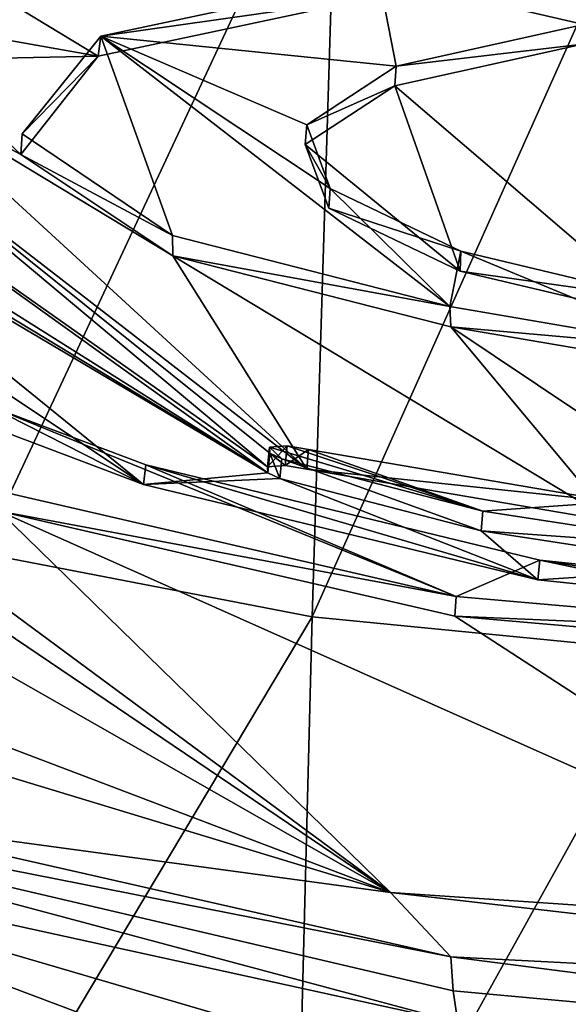
# Model space of a CAD drawing. Units: millimetres. Extents: x -110 to 110, y -66 to 100.
# Drawn here: x -6 to -3, y -41 to -36 of the extents above; entities that cross this region are included whole.
import ezdxf

# ---------------------------------------------------------------- set-up
doc = ezdxf.new("R2010")
doc.units = ezdxf.units.MM
doc.header["$LTSCALE"] = 65.185185
for name, color, linetype in [('131', 7, 'CONTINUOUS'), ('132', 7, 'CONTINUOUS'), ('133', 7, 'CONTINUOUS'), ('145', 7, 'CONTINUOUS'), ('156', 7, 'CONTINUOUS'), ('158', 7, 'CONTINUOUS'), ('161', 7, 'CONTINUOUS'), ('162', 7, 'CONTINUOUS'), ('163', 7, 'CONTINUOUS'), ('268', 7, 'CONTINUOUS')]:
    doc.layers.add(name, color=color, linetype=linetype)

msp = doc.modelspace()

# ---------------------------------------------------------------- linework, layer by layer
at = {"layer": '131', "linetype": 'Continuous'}
for points in [[(-8.3987, -39.6654, -47.3648), (-3.9405, -40.5447, -43.946), (-6.9428, -39.8638, -44.2985), (-8.3987, -39.6654, -47.3648)], [(-3.9405, -40.5447, -43.946), (-8.3987, -39.6654, -47.3648), (-3.9291, -40.7111, -44.6586), (-3.9405, -40.5447, -43.946)], [(-3.9291, -40.7111, -44.6586), (-8.3987, -39.6654, -47.3648), (-3.9061, -40.8662, -45.2461), (-3.9291, -40.7111, -44.6586)], [(-3.9061, -40.8662, -45.2461), (-8.3987, -39.6654, -47.3648), (-8.0369, -39.9615, -48.7692), (-3.9061, -40.8662, -45.2461)], [(-3.9405, -40.5447, -43.946), (-4.2357, -40.2299, -42.739), (-6.9428, -39.8638, -44.2985), (-3.9405, -40.5447, -43.946)], [(-6.5928, -40.7812, -48.8188), (-5.115, -41.063, -47.414), (-8.0369, -39.9615, -48.7692), (-6.5928, -40.7812, -48.8188)], [(-5.115, -41.063, -47.414), (-3.5516, -41.274, -46.3638), (-8.0369, -39.9615, -48.7692), (-5.115, -41.063, -47.414)], [(-3.5516, -41.274, -46.3638), (-3.9061, -40.8662, -45.2461), (-8.0369, -39.9615, -48.7692), (-3.5516, -41.274, -46.3638)]]:
    msp.add_3dface(points, dxfattribs=at)
at = {"layer": '132', "linetype": 'Continuous'}
for points in [[(-4.2357, -40.2299, -42.739), (-3.9405, -40.5447, -43.946), (0.5057, -40.7759, -43.0556), (-4.2357, -40.2299, -42.739)], [(-1.559, -40.411, -41.9722), (-4.2357, -40.2299, -42.739), (0.5057, -40.7759, -43.0556), (-1.559, -40.411, -41.9722)], [(-3.9405, -40.5447, -43.946), (-3.9291, -40.7111, -44.6586), (0.5095, -41.1174, -44.2494), (-3.9405, -40.5447, -43.946)], [(0.5057, -40.7759, -43.0556), (-3.9405, -40.5447, -43.946), (0.5095, -41.1174, -44.2494), (0.5057, -40.7759, -43.0556)], [(-3.9291, -40.7111, -44.6586), (-3.9061, -40.8662, -45.2461), (0.5095, -41.1174, -44.2494), (-3.9291, -40.7111, -44.6586)]]:
    msp.add_3dface(points, dxfattribs=at)
at = {"layer": '133', "linetype": 'Continuous'}
for points in [[(-4.495, -34.8474, -75.9606), (-2.7489, -34.7041, -76), (-4.6189, -38.881, -78.1212), (-4.495, -34.8474, -75.9606)], [(-2.7489, -34.7041, -76), (-2.8357, -39.0557, -77.9324), (-4.6189, -38.881, -78.1212), (-2.7489, -34.7041, -76)], [(-6.1098, -34.9747, -75.9059), (-4.495, -34.8474, -75.9606), (-6.2356, -38.5691, -78.3735), (-6.1098, -34.9747, -75.9059)], [(-4.495, -34.8474, -75.9606), (-4.6189, -38.881, -78.1212), (-6.2356, -38.5691, -78.3735), (-4.495, -34.8474, -75.9606)], [(-4.6189, -38.881, -78.1212), (-6.3281, -41.7433, -81.5065), (-6.2356, -38.5691, -78.3735), (-4.6189, -38.881, -78.1212)], [(-4.7101, -42.4333, -81.1019), (-6.3281, -41.7433, -81.5065), (-4.6189, -38.881, -78.1212), (-4.7101, -42.4333, -81.1019)], [(-2.8357, -39.0557, -77.9324), (-4.7101, -42.4333, -81.1019), (-4.6189, -38.881, -78.1212), (-2.8357, -39.0557, -77.9324)], [(-2.9005, -42.8857, -80.8037), (-4.7101, -42.4333, -81.1019), (-2.8357, -39.0557, -77.9324), (-2.9005, -42.8857, -80.8037)]]:
    msp.add_3dface(points, dxfattribs=at)
at = {"layer": '145', "linetype": 'Continuous'}
for points in [[(-6.9428, -39.8638, -44.2985), (-4.2357, -40.2299, -42.739), (-23.1975, -34.4757, -34.8404), (-6.9428, -39.8638, -44.2985)], [(-4.2357, -40.2299, -42.739), (-19.3711, -34.476, -29.5222), (-23.1975, -34.4757, -34.8404), (-4.2357, -40.2299, -42.739)], [(-4.2357, -40.2299, -42.739), (-14.3314, -34.4752, -25.2899), (-19.3711, -34.476, -29.5222), (-4.2357, -40.2299, -42.739)], [(-14.3314, -34.4752, -25.2899), (-4.2357, -40.2299, -42.739), (-8.1341, -37.5946, -34.2358), (-14.3314, -34.4752, -25.2899)], [(-4.3057, -35.8461, -26.2767), (-8.4114, -34.475, -22.4396), (-5.6657, -36.1375, -27.6533), (-4.3057, -35.8461, -26.2767)], [(-5.6657, -36.1375, -27.6533), (-8.4114, -34.475, -22.4396), (-6.6047, -35.9705, -27.3324), (-5.6657, -36.1375, -27.6533)], [(-6.5369, -36.1553, -27.9884), (-5.6657, -36.1375, -27.6533), (-6.6047, -35.9705, -27.3324), (-6.5369, -36.1553, -27.9884)], [(-4.2146, -36.2831, -27.814), (-2.8728, -37.4317, -31.6292), (-3.2942, -36.0783, -26.9158), (-4.2146, -36.2831, -27.814)], [(-6.0448, -36.618, -29.5247), (-5.6657, -36.1375, -27.6533), (-6.5369, -36.1553, -27.9884), (-6.0448, -36.618, -29.5247)], [(-6.0448, -36.618, -29.5247), (-6.5369, -36.1553, -27.9884), (-6.7031, -36.2676, -28.4593), (-6.0448, -36.618, -29.5247)], [(-6.9887, -36.3458, -28.8535), (-4.645, -38.1588, -34.7246), (-6.7031, -36.2676, -28.4593), (-6.9887, -36.3458, -28.8535)], [(-5.3006, -37.1149, -31.1028), (-6.0448, -36.618, -29.5247), (-6.7031, -36.2676, -28.4593), (-5.3006, -37.1149, -31.1028)], [(-4.645, -38.1588, -34.7246), (-5.3006, -37.1149, -31.1028), (-6.7031, -36.2676, -28.4593), (-4.645, -38.1588, -34.7246)], [(-4.6519, -36.5697, -28.9409), (-3.8936, -37.1891, -30.9784), (-4.2146, -36.2831, -27.814), (-4.6519, -36.5697, -28.9409)], [(-3.8936, -37.1891, -30.9784), (-2.8728, -37.4317, -31.6292), (-4.2146, -36.2831, -27.814), (-3.8936, -37.1891, -30.9784)], [(-7.4601, -36.5894, -29.9565), (-4.8359, -38.176, -34.8599), (-7.6992, -36.3743, -29.2433), (-7.4601, -36.5894, -29.9565)], [(-7.6992, -36.3743, -29.2433), (-4.8359, -38.176, -34.8599), (-7.3398, -36.3822, -29.1256), (-7.6992, -36.3743, -29.2433)], [(-7.3398, -36.3822, -29.1256), (-4.8369, -38.1476, -34.7543), (-6.9887, -36.3458, -28.8535), (-7.3398, -36.3822, -29.1256)], [(-4.8359, -38.176, -34.8599), (-4.8369, -38.1476, -34.7543), (-7.3398, -36.3822, -29.1256), (-4.8359, -38.176, -34.8599)], [(-4.751, -38.1411, -34.6978), (-4.645, -38.1588, -34.7246), (-6.9887, -36.3458, -28.8535), (-4.751, -38.1411, -34.6978)], [(-4.8369, -38.1476, -34.7543), (-4.751, -38.1411, -34.6978), (-6.9887, -36.3458, -28.8535), (-4.8369, -38.1476, -34.7543)], [(-4.5366, -36.8815, -30.0332), (-3.8936, -37.1891, -30.9784), (-4.6519, -36.5697, -28.9409), (-4.5366, -36.8815, -30.0332)], [(-7.4601, -36.5894, -29.9565), (-7.344, -36.6921, -30.2958), (-4.8359, -38.176, -34.8599), (-7.4601, -36.5894, -29.9565)], [(-5.4439, -38.2332, -35.328), (-7.344, -36.6921, -30.2958), (-7.3829, -36.9404, -31.259), (-5.4439, -38.2332, -35.328)], [(-7.344, -36.6921, -30.2958), (-5.4439, -38.2332, -35.328), (-4.8359, -38.176, -34.8599), (-7.344, -36.6921, -30.2958)], [(-6.2212, -37.9405, -34.5641), (-5.4439, -38.2332, -35.328), (-7.3829, -36.9404, -31.259), (-6.2212, -37.9405, -34.5641)], [(-3.9403, -37.4612, -31.9661), (-5.3006, -37.1149, -31.1028), (-3.1452, -38.414, -35.1909), (-3.9403, -37.4612, -31.9661)], [(-3.1452, -38.414, -35.1909), (-5.3006, -37.1149, -31.1028), (-4.645, -38.1588, -34.7246), (-3.1452, -38.414, -35.1909)], [(-2.7418, -37.6661, -32.4359), (-3.9403, -37.4612, -31.9661), (-2.4504, -38.4585, -35.192), (-2.7418, -37.6661, -32.4359)], [(-2.4504, -38.4585, -35.192), (-3.9403, -37.4612, -31.9661), (-3.1452, -38.414, -35.1909), (-2.4504, -38.4585, -35.192)], [(-8.1341, -37.5946, -34.2358), (-4.2357, -40.2299, -42.739), (-7.2868, -37.9756, -35.2756), (-8.1341, -37.5946, -34.2358)], [(-7.2868, -37.9756, -35.2756), (-4.2357, -40.2299, -42.739), (-6.15, -38.3642, -36.1863), (-7.2868, -37.9756, -35.2756)], [(-4.8359, -38.176, -34.8599), (-5.4439, -38.2332, -35.328), (-4.7761, -38.2039, -34.941), (-4.8359, -38.176, -34.8599)], [(-5.4439, -38.2332, -35.328), (-3.5133, -38.6998, -36.3314), (-4.7761, -38.2039, -34.941), (-5.4439, -38.2332, -35.328)], [(-4.7761, -38.2039, -34.941), (-3.5133, -38.6998, -36.3314), (-3.7911, -38.4608, -35.5453), (-4.7761, -38.2039, -34.941)], [(-4.2357, -40.2299, -42.739), (-1.559, -40.411, -41.9722), (-6.15, -38.3642, -36.1863), (-4.2357, -40.2299, -42.739)], [(-6.15, -38.3642, -36.1863), (-1.559, -40.411, -41.9722), (-3.9199, -38.8784, -37.131), (-6.15, -38.3642, -36.1863)], [(-3.7911, -38.4608, -35.5453), (-3.5133, -38.6998, -36.3314), (-2.6109, -38.6412, -35.8769), (-3.7911, -38.4608, -35.5453)], [(-3.5133, -38.6998, -36.3314), (-1.5632, -38.904, -36.615), (-2.6109, -38.6412, -35.8769), (-3.5133, -38.6998, -36.3314)], [(-3.9199, -38.8784, -37.131), (-1.559, -40.411, -41.9722), (-1.7481, -39.0668, -37.2184), (-3.9199, -38.8784, -37.131)]]:
    msp.add_3dface(points, dxfattribs=at)
at = {"layer": '156', "linetype": 'Continuous'}
for points in [[(-5.4439, -38.2332, -35.328), (-6.2212, -37.9405, -34.5641), (-6.2088, -37.8446, -34.5895), (-5.4439, -38.2332, -35.328)], [(-5.4324, -38.1372, -35.3534), (-5.4439, -38.2332, -35.328), (-6.2088, -37.8446, -34.5895), (-5.4324, -38.1372, -35.3534)], [(-3.5133, -38.6998, -36.3314), (-5.4439, -38.2332, -35.328), (-5.4324, -38.1372, -35.3534), (-3.5133, -38.6998, -36.3314)], [(-3.5045, -38.6038, -36.3579), (-3.5133, -38.6998, -36.3314), (-5.4324, -38.1372, -35.3534), (-3.5045, -38.6038, -36.3579)], [(-1.5632, -38.904, -36.615), (-3.5133, -38.6998, -36.3314), (-3.5045, -38.6038, -36.3579), (-1.5632, -38.904, -36.615)], [(-1.5592, -38.8079, -36.6423), (-1.5632, -38.904, -36.615), (-3.5045, -38.6038, -36.3579), (-1.5592, -38.8079, -36.6423)]]:
    msp.add_3dface(points, dxfattribs=at)
at = {"layer": '158', "linetype": 'Continuous'}
for points in [[(-6.1399, -38.2671, -36.2085), (-6.15, -38.3642, -36.1863), (-3.9137, -38.7817, -37.156), (-6.1399, -38.2671, -36.2085)], [(-6.15, -38.3642, -36.1863), (-3.9199, -38.8784, -37.131), (-3.9137, -38.7817, -37.156), (-6.15, -38.3642, -36.1863)], [(-3.9137, -38.7817, -37.156), (-3.9199, -38.8784, -37.131), (-1.7456, -38.9707, -37.2458), (-3.9137, -38.7817, -37.156)], [(-3.9199, -38.8784, -37.131), (-1.7481, -39.0668, -37.2184), (-1.7456, -38.9707, -37.2458), (-3.9199, -38.8784, -37.131)]]:
    msp.add_3dface(points, dxfattribs=at)
at = {"layer": '161', "linetype": 'Continuous'}
for points in [[(-4.2078, -36.1866, -27.8394), (-3.2942, -36.0783, -26.9158), (-3.2884, -35.982, -26.9421), (-4.2078, -36.1866, -27.8394)], [(-4.2146, -36.2831, -27.814), (-3.2942, -36.0783, -26.9158), (-4.2078, -36.1866, -27.8394), (-4.2146, -36.2831, -27.814)], [(-4.6449, -36.4728, -28.965), (-4.2146, -36.2831, -27.814), (-4.2078, -36.1866, -27.8394), (-4.6449, -36.4728, -28.965)], [(-4.6519, -36.5697, -28.9409), (-4.2146, -36.2831, -27.814), (-4.6449, -36.4728, -28.965), (-4.6519, -36.5697, -28.9409)], [(-4.531, -36.7843, -30.0564), (-4.6519, -36.5697, -28.9409), (-4.6449, -36.4728, -28.965), (-4.531, -36.7843, -30.0564)], [(-4.5366, -36.8815, -30.0332), (-4.6519, -36.5697, -28.9409), (-4.531, -36.7843, -30.0564), (-4.5366, -36.8815, -30.0332)], [(-3.8913, -37.0917, -31.0015), (-4.5366, -36.8815, -30.0332), (-4.531, -36.7843, -30.0564), (-3.8913, -37.0917, -31.0015)], [(-3.8936, -37.1891, -30.9784), (-4.5366, -36.8815, -30.0332), (-3.8913, -37.0917, -31.0015), (-3.8936, -37.1891, -30.9784)], [(-2.8733, -37.3345, -31.6537), (-3.8936, -37.1891, -30.9784), (-3.8913, -37.0917, -31.0015), (-2.8733, -37.3345, -31.6537)], [(-2.8728, -37.4317, -31.6292), (-3.8936, -37.1891, -30.9784), (-2.8733, -37.3345, -31.6537), (-2.8728, -37.4317, -31.6292)], [(-4.7761, -38.2039, -34.941), (-3.7911, -38.4608, -35.5453), (-4.7663, -38.1078, -34.9668), (-4.7761, -38.2039, -34.941)], [(-4.7663, -38.1078, -34.9668), (-3.7911, -38.4608, -35.5453), (-3.7832, -38.3645, -35.5714), (-4.7663, -38.1078, -34.9668)], [(-3.7832, -38.3645, -35.5714), (-3.7911, -38.4608, -35.5453), (-2.6054, -38.545, -35.9037), (-3.7832, -38.3645, -35.5714)], [(-3.7911, -38.4608, -35.5453), (-2.6109, -38.6412, -35.8769), (-2.6054, -38.545, -35.9037), (-3.7911, -38.4608, -35.5453)]]:
    msp.add_3dface(points, dxfattribs=at)
at = {"layer": '162', "linetype": 'Continuous'}
for points in [[(-4.751, -38.1411, -34.6978), (-4.8369, -38.1476, -34.7543), (-4.7415, -38.045, -34.7237), (-4.751, -38.1411, -34.6978)], [(-4.7415, -38.045, -34.7237), (-4.8369, -38.1476, -34.7543), (-4.8271, -38.0515, -34.7802), (-4.7415, -38.045, -34.7237)], [(-4.8369, -38.1476, -34.7543), (-4.8359, -38.176, -34.8599), (-4.8271, -38.0515, -34.7802), (-4.8369, -38.1476, -34.7543)], [(-4.8271, -38.0515, -34.7802), (-4.8359, -38.176, -34.8599), (-4.8261, -38.0799, -34.8857), (-4.8271, -38.0515, -34.7802)], [(-4.6356, -38.0627, -34.7505), (-4.751, -38.1411, -34.6978), (-4.7415, -38.045, -34.7237), (-4.6356, -38.0627, -34.7505)], [(-4.645, -38.1588, -34.7246), (-4.751, -38.1411, -34.6978), (-4.6356, -38.0627, -34.7505), (-4.645, -38.1588, -34.7246)], [(-4.8359, -38.176, -34.8599), (-4.7761, -38.2039, -34.941), (-4.8261, -38.0799, -34.8857), (-4.8359, -38.176, -34.8599)], [(-4.7761, -38.2039, -34.941), (-4.7663, -38.1078, -34.9668), (-4.8261, -38.0799, -34.8857), (-4.7761, -38.2039, -34.941)]]:
    msp.add_3dface(points, dxfattribs=at)
at = {"layer": '163', "linetype": 'Continuous'}
for points in [[(-4.2924, -35.7491, -26.2991), (-4.3057, -35.8461, -26.2767), (-5.6519, -36.0387, -27.6684), (-4.2924, -35.7491, -26.2991)], [(-4.3057, -35.8461, -26.2767), (-5.6657, -36.1375, -27.6533), (-5.6519, -36.0387, -27.6684), (-4.3057, -35.8461, -26.2767)], [(-5.6519, -36.0387, -27.6684), (-5.6657, -36.1375, -27.6533), (-6.0375, -36.5182, -29.5377), (-5.6519, -36.0387, -27.6684)], [(-5.6657, -36.1375, -27.6533), (-6.0448, -36.618, -29.5247), (-6.0375, -36.5182, -29.5377), (-5.6657, -36.1375, -27.6533)], [(-6.0375, -36.5182, -29.5377), (-6.0448, -36.618, -29.5247), (-5.302, -37.0152, -31.1191), (-6.0375, -36.5182, -29.5377)], [(-6.0448, -36.618, -29.5247), (-5.3006, -37.1149, -31.1028), (-5.302, -37.0152, -31.1191), (-6.0448, -36.618, -29.5247)], [(-5.302, -37.0152, -31.1191), (-5.3006, -37.1149, -31.1028), (-3.9451, -37.3628, -31.9878), (-5.302, -37.0152, -31.1191)], [(-5.3006, -37.1149, -31.1028), (-3.9403, -37.4612, -31.9661), (-3.9451, -37.3628, -31.9878), (-5.3006, -37.1149, -31.1028)], [(-3.9451, -37.3628, -31.9878), (-3.9403, -37.4612, -31.9661), (-2.7463, -37.5685, -32.4597), (-3.9451, -37.3628, -31.9878)], [(-3.9403, -37.4612, -31.9661), (-2.7418, -37.6661, -32.4359), (-2.7463, -37.5685, -32.4597), (-3.9403, -37.4612, -31.9661)], [(-4.645, -38.1588, -34.7246), (-4.6356, -38.0627, -34.7505), (-3.138, -38.3179, -35.2176), (-4.645, -38.1588, -34.7246)], [(-3.1452, -38.414, -35.1909), (-4.645, -38.1588, -34.7246), (-3.138, -38.3179, -35.2176), (-3.1452, -38.414, -35.1909)]]:
    msp.add_3dface(points, dxfattribs=at)
at = {"layer": '268', "color": 7, "linetype": 'Continuous'}
for points in [[(-3.2884, -35.982, -26.9421), (-2.8337, -35.6662, -25.764), (-4.2924, -35.7491, -26.2991), (-3.2884, -35.982, -26.9421)], [(-4.2078, -36.1866, -27.8394), (-4.2924, -35.7491, -26.2991), (-5.6519, -36.0387, -27.6684), (-4.2078, -36.1866, -27.8394)], [(-4.2078, -36.1866, -27.8394), (-3.2884, -35.982, -26.9421), (-4.2924, -35.7491, -26.2991), (-4.2078, -36.1866, -27.8394)], [(-5.6519, -36.0387, -27.6684), (-6.0375, -36.5182, -29.5377), (-5.302, -37.0152, -31.1191), (-5.6519, -36.0387, -27.6684)], [(-4.531, -36.7843, -30.0564), (-4.6449, -36.4728, -28.965), (-5.6519, -36.0387, -27.6684), (-4.531, -36.7843, -30.0564)], [(-4.531, -36.7843, -30.0564), (-5.6519, -36.0387, -27.6684), (-3.9451, -37.3628, -31.9878), (-4.531, -36.7843, -30.0564)], [(-4.6449, -36.4728, -28.965), (-4.2078, -36.1866, -27.8394), (-5.6519, -36.0387, -27.6684), (-4.6449, -36.4728, -28.965)], [(-5.6519, -36.0387, -27.6684), (-5.302, -37.0152, -31.1191), (-3.9451, -37.3628, -31.9878), (-5.6519, -36.0387, -27.6684)], [(-3.8913, -37.0917, -31.0015), (-4.531, -36.7843, -30.0564), (-3.9451, -37.3628, -31.9878), (-3.8913, -37.0917, -31.0015)], [(-3.8913, -37.0917, -31.0015), (-3.9451, -37.3628, -31.9878), (-2.7463, -37.5685, -32.4597), (-3.8913, -37.0917, -31.0015)], [(-2.8733, -37.3345, -31.6537), (-3.8913, -37.0917, -31.0015), (-2.7463, -37.5685, -32.4597), (-2.8733, -37.3345, -31.6537)], [(-5.4324, -38.1372, -35.3534), (-6.2088, -37.8446, -34.5895), (-3.9137, -38.7817, -37.156), (-5.4324, -38.1372, -35.3534)], [(-6.2088, -37.8446, -34.5895), (-6.1399, -38.2671, -36.2085), (-3.9137, -38.7817, -37.156), (-6.2088, -37.8446, -34.5895)], [(-3.7832, -38.3645, -35.5714), (-4.7415, -38.045, -34.7237), (-4.8271, -38.0515, -34.7802), (-3.7832, -38.3645, -35.5714)], [(-4.7663, -38.1078, -34.9668), (-3.7832, -38.3645, -35.5714), (-4.8271, -38.0515, -34.7802), (-4.7663, -38.1078, -34.9668)], [(-4.7663, -38.1078, -34.9668), (-4.8271, -38.0515, -34.7802), (-4.8261, -38.0799, -34.8857), (-4.7663, -38.1078, -34.9668)], [(-3.7832, -38.3645, -35.5714), (-4.6356, -38.0627, -34.7505), (-4.7415, -38.045, -34.7237), (-3.7832, -38.3645, -35.5714)], [(-4.6356, -38.0627, -34.7505), (-3.7832, -38.3645, -35.5714), (-3.138, -38.3179, -35.2176), (-4.6356, -38.0627, -34.7505)], [(-3.5045, -38.6038, -36.3579), (-5.4324, -38.1372, -35.3534), (-3.9137, -38.7817, -37.156), (-3.5045, -38.6038, -36.3579)], [(-3.7832, -38.3645, -35.5714), (-2.6054, -38.545, -35.9037), (-3.138, -38.3179, -35.2176), (-3.7832, -38.3645, -35.5714)], [(-3.5045, -38.6038, -36.3579), (-3.9137, -38.7817, -37.156), (-1.7456, -38.9707, -37.2458), (-3.5045, -38.6038, -36.3579)], [(-1.5592, -38.8079, -36.6423), (-3.5045, -38.6038, -36.3579), (-1.7456, -38.9707, -37.2458), (-1.5592, -38.8079, -36.6423)]]:
    msp.add_3dface(points, dxfattribs=at)

doc.saveas('drawing.dxf')
